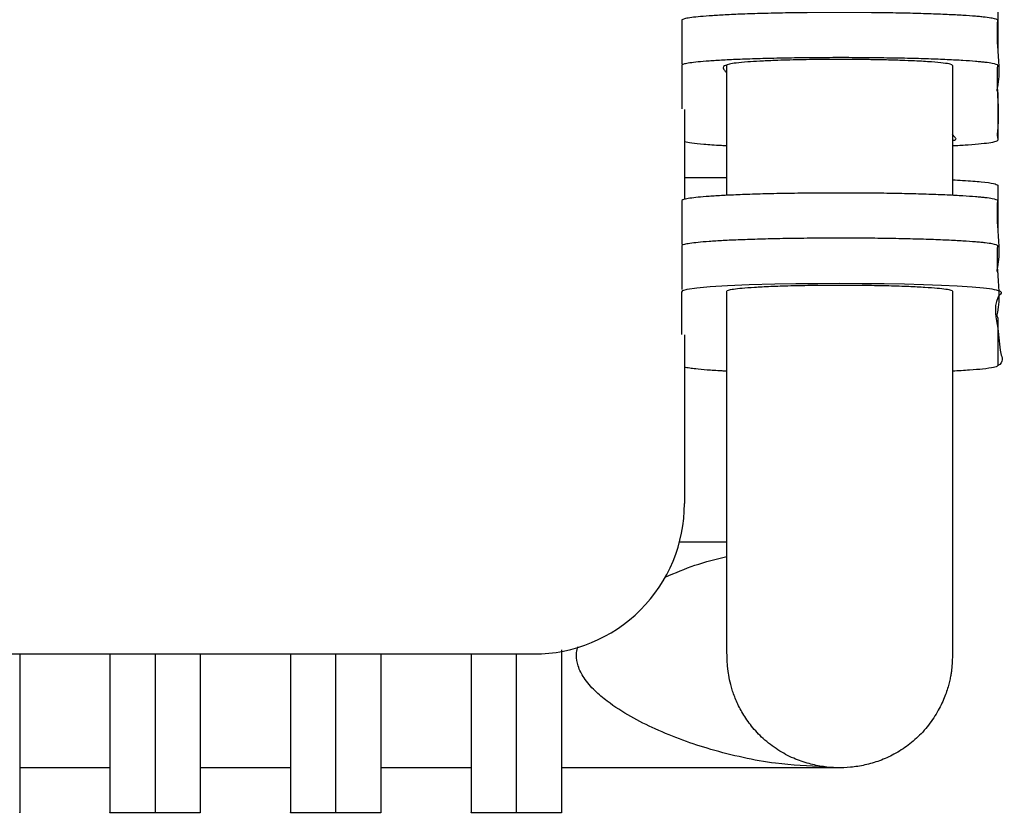
# Model space of a CAD drawing. Extents: x -16.9 to 62.6, y 0 to 35.8.
# Drawn here: x 57.5 to 62.6, y 0 to 4.1 of the extents above; entities that cross this region are included whole.
import ezdxf

# ---------------------------------------------------------------- set-up
doc = ezdxf.new("R2010")
doc.units = 0
doc.header["$MEASUREMENT"] = 0
doc.layers.get('0').update_dxf_attribs({"linetype": 'CONTINUOUS'})

msp = doc.modelspace()

# ---------------------------------------------------------------- linework, layer by layer
at = {"color": 7, "linetype": 'CONTINUOUS'}
for p, q in [((62.5782, 4.2019), (62.5782, 3.9659)), ((61.1609, 3.205), (61.1609, 3.8847)), ((62.342, 3.8847), (62.342, 3.205)), ((62.5782, 3.7348), (62.5782, 3.4955)), ((60.9392, 3.6549), (60.9392, 3.1828)), ((60.9392, 3.2984), (61.1609, 3.2984)), ((62.5782, 3.2578), (62.5782, 3.0217)), ((61.1609, 2.3136), (61.1609, 2.7044)), ((62.342, 2.7044), (62.342, 2.3168)), ((62.5782, 2.5529), (62.5782, 2.3168)), ((60.9392, 2.4747), (60.9392, 1.7083)), ((61.1609, 1.6361), (61.1609, 2.3136)), ((62.342, 2.3136), (62.342, 1.636)), ((60.9392, 1.7083), (60.9392, 1.5926)), ((60.9131, 1.3917), (61.1622, 1.3917)), ((62.342, 0.8899), (62.342, 0.8011)), ((23.9117, 0.8058), (60.1518, 0.8058)), ((60.1518, 0.8057), (23.9117, 0.8057)), ((60.1518, 0.8058), (60.1518, 0.8057)), ((57.9325, 0.2106), (57.4601, 0.2106)), ((58.8774, 0.2106), (58.405, 0.2106)), ((59.8223, 0.2106), (59.3499, 0.2106)), ((61.7514, 0.2106), (60.2947, 0.2106)), ((58.1687, -0.0256), (57.9325, -0.0256)), ((58.405, -0.0256), (58.1687, -0.0256)), ((59.1136, -0.0256), (58.8774, -0.0256)), ((59.3499, -0.0256), (59.1136, -0.0256)), ((60.0585, -0.0256), (59.8223, -0.0256)), ((60.2947, -0.0256), (60.0585, -0.0256))]:
    msp.add_line(p, q, dxfattribs=at)
at = {"color": 7, "linetype": 'CONTINUOUS', "flags": 128}
msp.add_lwpolyline([(60.9247, 2.477), (60.9247, 2.509), (60.9247, 2.6992), (60.9301, 2.7069), (60.9532, 2.7146), (61.0042, 2.7219), (61.0731, 2.7278), (61.1638, 2.7331), (61.2776, 2.7378), (61.4118, 2.7415), (61.521, 2.7435), (61.6368, 2.7447), (61.7514, 2.7451), (61.8693, 2.7447), (61.9838, 2.7435), (62.0912, 2.7415), (62.1899, 2.739), (62.2845, 2.7356), (62.3662, 2.7317), (62.4445, 2.7267), (62.5047, 2.7213), (62.5347, 2.7175)], dxfattribs=at)
at = {"color": 7, "linetype": 'CONTINUOUS'}
msp.add_arc((60.1522, 1.5929), 0.7871, 269.9752, 359.9795, dxfattribs=at)
for points, knots in [([(62.5782, 4.1207), (62.5782, 4.1243), (62.5686, 4.1279), (62.5399, 4.1331), (62.5279, 4.1349), (62.5059, 4.1375), (62.4979, 4.1383), (62.4808, 4.14), (62.4717, 4.1408), (62.4424, 4.1432), (62.4204, 4.1448), (62.3835, 4.147), (62.3705, 4.1478), (62.343, 4.1492), (62.3286, 4.1499), (62.2838, 4.152), (62.2516, 4.1532), (62.1996, 4.155), (62.1816, 4.1555), (62.1444, 4.1566), (62.125, 4.1571), (62.0661, 4.1584), (62.0252, 4.1592), (61.9616, 4.1601), (61.94, 4.1603), (61.8959, 4.1608), (61.8733, 4.161), (61.8056, 4.1613), (61.7604, 4.1614), (61.6927, 4.1613), (61.6701, 4.1612), (61.6249, 4.1609), (61.6024, 4.1607), (61.5363, 4.1601), (61.4938, 4.1594), (61.432, 4.1583), (61.4117, 4.1578), (61.3724, 4.1569), (61.3534, 4.1564), (61.2981, 4.1549), (61.2635, 4.1537), (61.2149, 4.1518), (61.1993, 4.1511), (61.1697, 4.1497), (61.1555, 4.149), (61.115, 4.1468), (61.0905, 4.1453), (61.0464, 4.1421), (61.0271, 4.1405), (60.9936, 4.1372), (60.9794, 4.1355), (60.9616, 4.1328), (60.9563, 4.132), (60.9469, 4.1302), (60.9428, 4.1293), (60.9325, 4.1266), (60.9281, 4.1248), (60.9255, 4.1226), (60.9251, 4.1222), (60.9247, 4.1213), (60.9247, 4.1208), (60.9247, 4.1195), (60.9247, 4.115), (60.9247, 4.0963), (60.9247, 4.0215), (60.9247, 3.9502), (60.9247, 3.8932)], [0, 0, 0, 0, 0.03125, 0.03125, 0.046875, 0.046875, 0.054687, 0.054687, 0.0625, 0.0625, 0.078125, 0.078125, 0.085937, 0.085937, 0.09375, 0.09375, 0.109375, 0.109375, 0.117187, 0.117187, 0.125, 0.125, 0.140625, 0.140625, 0.148437, 0.148437, 0.15625, 0.15625, 0.171875, 0.171875, 0.179687, 0.179687, 0.1875, 0.1875, 0.203125, 0.203125, 0.210937, 0.210937, 0.21875, 0.21875, 0.234375, 0.234375, 0.242187, 0.242187, 0.25, 0.25, 0.265625, 0.265625, 0.28125, 0.28125, 0.296875, 0.296875, 0.304687, 0.304687, 0.3125, 0.3125, 0.328125, 0.328125, 0.332031, 0.332031, 0.335937, 0.335937, 0.34375, 0.375, 0.5, 1, 1, 1, 1]), ([(62.5792, 3.733), (62.5799, 3.734), (62.5827, 3.738), (62.5728, 3.7511), (62.5958, 3.8348), (62.5741, 3.96), (62.5771, 4.0761), (62.5782, 4.1207)], [0, 0, 0, 0, 0.007285, 0.0308588, 0.1020259, 0.6546687, 1, 1, 1, 1]), ([(62.5782, 3.8847), (62.5782, 3.8883), (62.5686, 3.8919), (62.5399, 3.8971), (62.5279, 3.8988), (62.5059, 3.9014), (62.4979, 3.9023), (62.4809, 3.9039), (62.4717, 3.9047), (62.4424, 3.9072), (62.4205, 3.9087), (62.3835, 3.911), (62.3705, 3.9117), (62.343, 3.9132), (62.3286, 3.9139), (62.2838, 3.9159), (62.2516, 3.9172), (62.1996, 3.9189), (62.1817, 3.9195), (62.1444, 3.9205), (62.125, 3.921), (62.0661, 3.9224), (62.0253, 3.9231), (61.9617, 3.924), (61.94, 3.9243), (61.896, 3.9247), (61.8734, 3.9249), (61.8057, 3.9253), (61.7605, 3.9254), (61.6927, 3.9252), (61.6701, 3.9251), (61.6249, 3.9249), (61.6024, 3.9247), (61.5364, 3.924), (61.4938, 3.9234), (61.4321, 3.9222), (61.4118, 3.9218), (61.3725, 3.9209), (61.3535, 3.9204), (61.2981, 3.9188), (61.2636, 3.9176), (61.2149, 3.9157), (61.1994, 3.915), (61.1697, 3.9137), (61.1556, 3.913), (61.1151, 3.9108), (61.0906, 3.9093), (61.0465, 3.9061), (61.0271, 3.9045), (60.9936, 3.9011), (60.9794, 3.8994), (60.9616, 3.8968), (60.9563, 3.8959), (60.9469, 3.8941), (60.9428, 3.8932), (60.9325, 3.8906), (60.9281, 3.8888), (60.9255, 3.8866), (60.9251, 3.8861), (60.9247, 3.8852), (60.9247, 3.8848), (60.9247, 3.8835), (60.9247, 3.879), (60.9247, 3.8603), (60.9247, 3.7854), (60.9247, 3.7142), (60.9247, 3.6571)], [0, 0, 0, 0, 0.03125, 0.03125, 0.046875, 0.046875, 0.054688, 0.054688, 0.0625, 0.0625, 0.078125, 0.078125, 0.085938, 0.085938, 0.09375, 0.09375, 0.109375, 0.109375, 0.117188, 0.117188, 0.125, 0.125, 0.140625, 0.140625, 0.148438, 0.148438, 0.15625, 0.15625, 0.171875, 0.171875, 0.179688, 0.179688, 0.1875, 0.1875, 0.203125, 0.203125, 0.210938, 0.210938, 0.21875, 0.21875, 0.234375, 0.234375, 0.242188, 0.242188, 0.25, 0.25, 0.265625, 0.265625, 0.28125, 0.28125, 0.296875, 0.296875, 0.304688, 0.304688, 0.3125, 0.3125, 0.328125, 0.328125, 0.332031, 0.332031, 0.335938, 0.335938, 0.34375, 0.375, 0.5, 1, 1, 1, 1]), ([(62.342, 3.8847), (62.3397, 3.8868), (62.335, 3.891), (62.2975, 3.8971), (62.236, 3.903), (62.1585, 3.9076), (62.0762, 3.9109), (62.0025, 3.9131), (61.9252, 3.9146), (61.8471, 3.9156), (61.7657, 3.916), (61.6611, 3.9158), (61.5356, 3.9141), (61.4189, 3.9108), (61.3313, 3.9068), (61.2616, 3.9024), (61.2059, 3.8972), (61.1598, 3.8892), (61.14, 3.8789), (61.1402, 3.8665), (61.1552, 3.8541), (61.159, 3.8458), (61.1609, 3.8417)], [0, 0, 0, 0, 0.048596, 0.097173, 0.146149, 0.195029, 0.224675, 0.254289, 0.279294, 0.304279, 0.329386, 0.354489, 0.400419, 0.44906, 0.485414, 0.521814, 0.569114, 0.616459, 0.712, 0.807856, 0.904076, 1, 1, 1, 1]), ([(62.342, 3.4653), (62.3442, 3.4654), (62.3767, 3.4668), (62.4295, 3.4703), (62.4966, 3.4756), (62.5521, 3.4826), (62.5807, 3.4907), (62.5818, 3.4999), (62.575, 3.5152), (62.5886, 3.5992), (62.5758, 3.7244), (62.5775, 3.8404), (62.5782, 3.8847)], [0, 0, 0, 0, 0.000927, 0.0137, 0.028547, 0.043699, 0.065274, 0.087019, 0.108779, 0.174468, 0.684592, 1, 1, 1, 1]), ([(62.342, 3.4916), (62.3455, 3.4924), (62.3636, 3.4966), (62.359, 3.5044), (62.3483, 3.5147), (62.3441, 3.5217), (62.342, 3.5251)], [0, 0, 0, 0, 0.074962, 0.382106, 0.691632, 1, 1, 1, 1]), ([(60.9392, 3.4868), (60.9497, 3.4843), (60.9698, 3.4795), (61.0389, 3.4728), (61.1024, 3.4681), (61.1512, 3.4658), (61.1609, 3.4654)], [0, 0, 0, 0, 0.323739, 0.620345, 0.924734, 1, 1, 1, 1]), ([(62.342, 3.286), (62.3599, 3.2852), (62.4239, 3.2822), (62.4987, 3.2758), (62.566, 3.2672), (62.5741, 3.2609), (62.5782, 3.2578)], [0, 0, 0, 0, 0.108306, 0.386731, 0.687016, 1, 1, 1, 1]), ([(62.5782, 3.1765), (62.5782, 3.1801), (62.5686, 3.1837), (62.5399, 3.189), (62.5279, 3.1907), (62.5059, 3.1933), (62.498, 3.1941), (62.4809, 3.1958), (62.4717, 3.1966), (62.4425, 3.199), (62.4205, 3.2006), (62.3835, 3.2028), (62.3705, 3.2036), (62.3431, 3.205), (62.3287, 3.2057), (62.2839, 3.2078), (62.2517, 3.209), (62.1997, 3.2108), (62.1818, 3.2113), (62.1445, 3.2124), (62.1252, 3.2129), (62.0662, 3.2142), (62.0254, 3.215), (61.9618, 3.2159), (61.9402, 3.2161), (61.8961, 3.2166), (61.8735, 3.2168), (61.8058, 3.2172), (61.7607, 3.2172), (61.6929, 3.2171), (61.6703, 3.217), (61.6251, 3.2167), (61.6026, 3.2165), (61.5366, 3.2159), (61.494, 3.2152), (61.4323, 3.2141), (61.412, 3.2137), (61.3727, 3.2127), (61.3537, 3.2122), (61.2983, 3.2107), (61.2637, 3.2095), (61.2151, 3.2076), (61.1996, 3.2069), (61.1699, 3.2055), (61.1558, 3.2048), (61.1152, 3.2027), (61.0908, 3.2011), (61.0466, 3.198), (61.0273, 3.1963), (60.9937, 3.193), (60.9795, 3.1913), (60.9617, 3.1887), (60.9564, 3.1878), (60.947, 3.186), (60.9429, 3.1851), (60.9326, 3.1824), (60.9281, 3.1807), (60.9255, 3.1784), (60.9252, 3.178), (60.9247, 3.1771), (60.9247, 3.1767), (60.9247, 3.1753), (60.9247, 3.1709), (60.9247, 3.1522), (60.9247, 3.0773), (60.9247, 3.0061), (60.9247, 2.949)], [0, 0, 0, 0, 0.03125, 0.03125, 0.046875, 0.046875, 0.054688, 0.054688, 0.0625, 0.0625, 0.078125, 0.078125, 0.085938, 0.085938, 0.09375, 0.09375, 0.109375, 0.109375, 0.117188, 0.117188, 0.125, 0.125, 0.140625, 0.140625, 0.148438, 0.148438, 0.15625, 0.15625, 0.171875, 0.171875, 0.179688, 0.179688, 0.1875, 0.1875, 0.203125, 0.203125, 0.210938, 0.210938, 0.21875, 0.21875, 0.234375, 0.234375, 0.242188, 0.242188, 0.25, 0.25, 0.265625, 0.265625, 0.28125, 0.28125, 0.296875, 0.296875, 0.304688, 0.304688, 0.3125, 0.3125, 0.328125, 0.328125, 0.332031, 0.332031, 0.335938, 0.335938, 0.34375, 0.375, 0.5, 1, 1, 1, 1]), ([(62.5793, 2.7889), (62.5801, 2.7899), (62.5829, 2.7941), (62.5727, 2.8075), (62.5961, 2.8924), (62.5742, 3.0174), (62.5771, 3.1332), (62.5782, 3.1765)], [0, 0, 0, 0, 0.008055, 0.031967, 0.104136, 0.664674, 1, 1, 1, 1]), ([(62.5782, 2.9405), (62.5782, 2.9441), (62.5686, 2.9477), (62.5399, 2.9529), (62.5279, 2.9546), (62.5059, 2.9572), (62.498, 2.9581), (62.4809, 2.9597), (62.4717, 2.9605), (62.4425, 2.963), (62.4205, 2.9645), (62.3835, 2.9668), (62.3705, 2.9675), (62.3431, 2.969), (62.3287, 2.9697), (62.2839, 2.9717), (62.2517, 2.973), (62.1997, 2.9747), (62.1818, 2.9753), (62.1445, 2.9763), (62.1252, 2.9768), (62.0663, 2.9782), (62.0255, 2.9789), (61.9619, 2.9798), (61.9403, 2.9801), (61.8962, 2.9805), (61.8736, 2.9807), (61.8059, 2.9811), (61.7608, 2.9812), (61.693, 2.981), (61.6704, 2.981), (61.6252, 2.9807), (61.6027, 2.9805), (61.5366, 2.9798), (61.4941, 2.9792), (61.4324, 2.978), (61.4121, 2.9776), (61.3728, 2.9767), (61.3537, 2.9762), (61.2984, 2.9746), (61.2638, 2.9734), (61.2152, 2.9715), (61.1996, 2.9709), (61.17, 2.9695), (61.1558, 2.9688), (61.1153, 2.9666), (61.0908, 2.9651), (61.0467, 2.9619), (61.0273, 2.9603), (60.9938, 2.9569), (60.9795, 2.9552), (60.9617, 2.9526), (60.9564, 2.9517), (60.947, 2.95), (60.9429, 2.9491), (60.9326, 2.9464), (60.9281, 2.9446), (60.9255, 2.9424), (60.9252, 2.942), (60.9247, 2.9411), (60.9247, 2.9406), (60.9247, 2.9393), (60.9247, 2.9348), (60.9247, 2.9161), (60.9247, 2.8413), (60.9247, 2.77), (60.9247, 2.713)], [0, 0, 0, 0, 0.03125, 0.03125, 0.046875, 0.046875, 0.054687, 0.054687, 0.0625, 0.0625, 0.078125, 0.078125, 0.085937, 0.085937, 0.09375, 0.09375, 0.109375, 0.109375, 0.117187, 0.117187, 0.125, 0.125, 0.140625, 0.140625, 0.148437, 0.148437, 0.15625, 0.15625, 0.171875, 0.171875, 0.179687, 0.179687, 0.1875, 0.1875, 0.203125, 0.203125, 0.210937, 0.210937, 0.21875, 0.21875, 0.234375, 0.234375, 0.242187, 0.242187, 0.25, 0.25, 0.265625, 0.265625, 0.28125, 0.28125, 0.296875, 0.296875, 0.304687, 0.304687, 0.3125, 0.3125, 0.328125, 0.328125, 0.332031, 0.332031, 0.335937, 0.335937, 0.34375, 0.375, 0.5, 1, 1, 1, 1]), ([(62.5782, 2.9405), (62.5782, 2.9441), (62.5686, 2.9477), (62.5399, 2.9529), (62.5279, 2.9546), (62.5059, 2.9572), (62.498, 2.9581), (62.4809, 2.9597), (62.4717, 2.9605), (62.4425, 2.963), (62.4205, 2.9645), (62.3835, 2.9668), (62.3705, 2.9675), (62.3431, 2.969), (62.3287, 2.9697), (62.2839, 2.9717), (62.2517, 2.973), (62.1997, 2.9747), (62.1818, 2.9753), (62.1445, 2.9763), (62.1252, 2.9768), (62.0663, 2.9782), (62.0255, 2.9789), (61.9619, 2.9798), (61.9403, 2.9801), (61.8962, 2.9805), (61.8736, 2.9807), (61.8059, 2.9811), (61.7608, 2.9812), (61.693, 2.981), (61.6704, 2.981), (61.6252, 2.9807), (61.6027, 2.9805), (61.5366, 2.9798), (61.4941, 2.9792), (61.4324, 2.978), (61.4121, 2.9776), (61.3728, 2.9767), (61.3537, 2.9762), (61.2984, 2.9746), (61.2638, 2.9734), (61.2152, 2.9715), (61.1996, 2.9709), (61.17, 2.9695), (61.1558, 2.9688), (61.1153, 2.9666), (61.0908, 2.9651), (61.0467, 2.9619), (61.0273, 2.9603), (60.9938, 2.9569), (60.9795, 2.9552), (60.9617, 2.9526), (60.9564, 2.9517), (60.947, 2.95), (60.9429, 2.9491), (60.9326, 2.9464), (60.9281, 2.9446), (60.9255, 2.9424), (60.9252, 2.942), (60.9247, 2.9411), (60.9247, 2.9406), (60.9247, 2.9393), (60.9247, 2.9348), (60.9247, 2.9161), (60.9247, 2.8413), (60.9247, 2.77), (60.9247, 2.713)], [0, 0, 0, 0, 0.03125, 0.03125, 0.046875, 0.046875, 0.054687, 0.054687, 0.0625, 0.0625, 0.078125, 0.078125, 0.085937, 0.085937, 0.09375, 0.09375, 0.109375, 0.109375, 0.117187, 0.117187, 0.125, 0.125, 0.140625, 0.140625, 0.148437, 0.148437, 0.15625, 0.15625, 0.171875, 0.171875, 0.179687, 0.179687, 0.1875, 0.1875, 0.203125, 0.203125, 0.210937, 0.210937, 0.21875, 0.21875, 0.234375, 0.234375, 0.242187, 0.242187, 0.25, 0.25, 0.265625, 0.265625, 0.28125, 0.28125, 0.296875, 0.296875, 0.304687, 0.304687, 0.3125, 0.3125, 0.328125, 0.328125, 0.332031, 0.332031, 0.335937, 0.335937, 0.34375, 0.375, 0.5, 1, 1, 1, 1]), ([(62.5794, 2.5529), (62.5801, 2.5539), (62.5829, 2.5581), (62.5726, 2.5716), (62.5962, 2.6568), (62.5743, 2.7818), (62.5771, 2.8975), (62.5782, 2.9405)], [0, 0, 0, 0, 0.008255, 0.032255, 0.104684, 0.667274, 1, 1, 1, 1]), ([(62.5794, 2.5529), (62.5801, 2.5539), (62.5829, 2.5581), (62.5726, 2.5716), (62.5962, 2.6568), (62.5743, 2.7818), (62.5771, 2.8975), (62.5782, 2.9405)], [0, 0, 0, 0, 0.008255, 0.032255, 0.104684, 0.667274, 1, 1, 1, 1]), ([(61.1609, 2.7044), (61.1609, 2.7044), (61.1609, 2.7044), (61.1609, 2.7062), (61.1667, 2.7098), (61.1933, 2.7151), (61.2382, 2.7202), (61.3024, 2.725), (61.3867, 2.7293), (61.4917, 2.7328), (61.6154, 2.7351), (61.7514, 2.736), (61.8874, 2.7351), (62.0112, 2.7328), (62.1161, 2.7293), (62.2004, 2.725), (62.2646, 2.7202), (62.3095, 2.7151), (62.3361, 2.7098), (62.342, 2.7062), (62.342, 2.7044), (62.342, 2.7044), (62.342, 2.7044)], [0.9096143, 0.9096143, 0.9096143, 0.9096143, 0.90961433, 0.90961433, 0.91526343, 0.92091254, 0.92656164, 0.93221075, 0.93785985, 0.94350895, 0.94915806, 0.95480716, 0.96045627, 0.96610537, 0.97175448, 0.97740358, 0.98305269, 0.98870179, 0.9943509, 1, 1, 1.00000002, 1.00000002, 1.00000002, 1.00000002]), ([(62.342, 2.7044), (62.342, 2.6374), (62.342, 2.4764), (62.342, 2.2314), (62.342, 1.9798), (62.342, 1.7593), (62.342, 1.5622), (62.342, 1.3883), (62.342, 1.2299), (62.342, 1.0955), (62.342, 0.9774), (62.342, 0.8858), (62.342, 0.8089), (62.34, 0.7529), (62.3369, 0.7203), (62.3328, 0.6955), (62.3281, 0.6711), (62.3213, 0.6434), (62.3118, 0.6116), (62.2987, 0.5758), (62.2817, 0.5376), (62.2608, 0.4985), (62.2281, 0.4471), (62.1826, 0.3909), (62.1142, 0.3294), (62.0405, 0.2817), (61.9624, 0.2463), (61.8847, 0.2237), (61.8097, 0.2119), (61.7369, 0.2094), (61.6643, 0.2154), (61.588, 0.231), (61.507, 0.2594), (61.4254, 0.303), (61.3516, 0.3598), (61.2904, 0.425), (61.2443, 0.4917), (61.2112, 0.5561), (61.1882, 0.6175), (61.1736, 0.674), (61.1653, 0.7259), (61.1622, 0.7695), (61.1615, 0.809), (61.161, 0.8726), (61.1609, 0.9582), (61.1609, 1.049), (61.1609, 1.1317), (61.1609, 1.2225), (61.1609, 1.3465), (61.1609, 1.5072), (61.1609, 1.7022), (61.1609, 1.9348), (61.1609, 2.2004), (61.1609, 2.4605), (61.1609, 2.632), (61.1609, 2.7044)], [0, 0, 0, 0, 0.029755, 0.071463, 0.108789, 0.141375, 0.169302, 0.197872, 0.222017, 0.246813, 0.272406, 0.298705, 0.329215, 0.346781, 0.366158, 0.375951, 0.384298, 0.391344, 0.397404, 0.402996, 0.408823, 0.415584, 0.423812, 0.441853, 0.457956, 0.472163, 0.484809, 0.496563, 0.507799, 0.518488, 0.528861, 0.540262, 0.552907, 0.566824, 0.581451, 0.594817, 0.606819, 0.61751, 0.626935, 0.635534, 0.64472, 0.659725, 0.679187, 0.698915, 0.724633, 0.745584, 0.758291, 0.774876, 0.795571, 0.820488, 0.850075, 0.884499, 0.923885, 0.967852, 1, 1, 1, 1]), ([(62.5347, 2.7175), (62.5521, 2.7144), (62.587, 2.7081), (62.5986, 2.6983), (62.5951, 2.6886), (62.5826, 2.6788), (62.5548, 2.619), (62.5747, 2.5405), (62.5878, 2.4435), (62.589, 2.378), (62.6144, 2.3315), (62.563, 2.3041), (62.5086, 2.2967), (62.4356, 2.2902), (62.3729, 2.2868), (62.342, 2.2851)], [0, 0, 0, 0, 0.0221816, 0.0444448, 0.0669078, 0.0894529, 0.111872, 0.4800979, 0.63085, 0.7816021, 0.9323339, 0.9515046, 0.9706648, 0.9855007, 1, 1, 1, 1]), ([(61.1609, 2.2852), (61.1525, 2.2856), (61.1118, 2.2874), (61.0555, 2.2913), (61.0017, 2.2961), (60.9604, 2.3012), (60.9472, 2.3045), (60.9392, 2.3066)], [0, 0, 0, 0, 0.065512, 0.31766, 0.569951, 0.738915, 1, 1, 1, 1]), ([(60.8387, 1.208), (60.8903, 1.2301), (60.997, 1.2756), (61.1051, 1.3021), (61.1609, 1.3158)], [0, 0, 0, 0, 0.483964, 1, 1, 1, 1]), ([(60.2947, 0.8275), (60.2947, 0.7666), (60.2947, 0.6446), (60.2947, 0.4721), (60.2947, 0.3208), (60.2947, 0.1957), (60.2947, 0.0987), (60.2947, 0.0288), (60.2947, -0.0117), (60.2947, -0.0287), (60.2947, -0.0246), (60.2947, -0.0241)], [0, 0, 0, 0, 0.122585, 0.245571, 0.368655, 0.4916, 0.614522, 0.737717, 0.860292, 0.983428, 1, 1, 1, 1]), ([(61.6741, 0.2159), (61.5879, 0.2195), (61.4452, 0.2254), (61.2459, 0.2623), (61.0841, 0.3025), (60.9306, 0.3528), (60.7907, 0.4096), (60.6574, 0.4764), (60.551, 0.5437), (60.4686, 0.6126), (60.4149, 0.6735), (60.3808, 0.7383), (60.3731, 0.7856), (60.3736, 0.8197), (60.3783, 0.8335), (60.3815, 0.8432)], [0, 0, 0, 0, 0.1782662, 0.2954727, 0.4126646, 0.5133021, 0.6144425, 0.7049615, 0.796464, 0.8480352, 0.9008417, 0.9412848, 0.9749726, 0.982436, 1, 1, 1, 1]), ([(57.4601, 0.8057), (57.4601, 0.7522), (57.4601, 0.6376), (57.4601, 0.4721), (57.4601, 0.3207), (57.4601, 0.1957), (57.4601, 0.0987), (57.4601, 0.0288), (57.4601, -0.0117), (57.4601, -0.0287), (57.4601, -0.0246), (57.4601, -0.0241)], [0, 0, 0, 0, 0.109427, 0.234258, 0.359188, 0.483976, 0.608742, 0.733784, 0.858197, 0.98318, 1, 1, 1, 1]), ([(57.9325, 0.8057), (57.9325, 0.7522), (57.9325, 0.6376), (57.9325, 0.4721), (57.9325, 0.3207), (57.9325, 0.1957), (57.9325, 0.0987), (57.9325, 0.0288), (57.9325, -0.0117), (57.9325, -0.0287), (57.9325, -0.0246), (57.9325, -0.0241)], [0, 0, 0, 0, 0.109427, 0.234258, 0.359188, 0.483976, 0.608742, 0.733784, 0.858197, 0.98318, 1, 1, 1, 1]), ([(58.1687, 0.8057), (58.1687, 0.7522), (58.1687, 0.6376), (58.1687, 0.4721), (58.1687, 0.3207), (58.1687, 0.1957), (58.1687, 0.0987), (58.1687, 0.0288), (58.1687, -0.0117), (58.1687, -0.0287), (58.1687, -0.0246), (58.1687, -0.0241)], [0, 0, 0, 0, 0.109427, 0.234258, 0.359188, 0.483976, 0.608742, 0.733784, 0.858197, 0.98318, 1, 1, 1, 1]), ([(58.1687, 0.8057), (58.1687, 0.7522), (58.1687, 0.6376), (58.1687, 0.4721), (58.1687, 0.3207), (58.1687, 0.1957), (58.1687, 0.0987), (58.1687, 0.0288), (58.1687, -0.0117), (58.1687, -0.0287), (58.1687, -0.0246), (58.1687, -0.0241)], [0, 0, 0, 0, 0.109427, 0.234258, 0.359188, 0.483976, 0.608742, 0.733784, 0.858197, 0.98318, 1, 1, 1, 1]), ([(58.405, 0.8057), (58.405, 0.7522), (58.405, 0.6376), (58.405, 0.4721), (58.405, 0.3207), (58.405, 0.1957), (58.405, 0.0987), (58.405, 0.0288), (58.405, -0.0117), (58.405, -0.0287), (58.405, -0.0246), (58.405, -0.0241)], [0, 0, 0, 0, 0.109427, 0.234258, 0.359188, 0.483976, 0.608742, 0.733784, 0.858197, 0.98318, 1, 1, 1, 1]), ([(58.8774, 0.8057), (58.8774, 0.7522), (58.8774, 0.6376), (58.8774, 0.4721), (58.8774, 0.3207), (58.8774, 0.1957), (58.8774, 0.0987), (58.8774, 0.0288), (58.8774, -0.0117), (58.8774, -0.0287), (58.8774, -0.0246), (58.8774, -0.0241)], [0, 0, 0, 0, 0.109427, 0.234258, 0.359188, 0.483976, 0.608742, 0.733784, 0.858197, 0.98318, 1, 1, 1, 1]), ([(59.1136, 0.8057), (59.1136, 0.7522), (59.1136, 0.6376), (59.1136, 0.4721), (59.1136, 0.3207), (59.1136, 0.1957), (59.1136, 0.0987), (59.1136, 0.0288), (59.1136, -0.0117), (59.1136, -0.0287), (59.1136, -0.0246), (59.1136, -0.0241)], [0, 0, 0, 0, 0.109427, 0.234258, 0.359188, 0.483976, 0.608742, 0.733784, 0.858197, 0.98318, 1, 1, 1, 1]), ([(59.1136, 0.8057), (59.1136, 0.7522), (59.1136, 0.6376), (59.1136, 0.4721), (59.1136, 0.3207), (59.1136, 0.1957), (59.1136, 0.0987), (59.1136, 0.0288), (59.1136, -0.0117), (59.1136, -0.0287), (59.1136, -0.0246), (59.1136, -0.0241)], [0, 0, 0, 0, 0.109427, 0.234258, 0.359188, 0.483976, 0.608742, 0.733784, 0.858197, 0.98318, 1, 1, 1, 1]), ([(59.3499, 0.8057), (59.3499, 0.7522), (59.3499, 0.6376), (59.3499, 0.4721), (59.3499, 0.3207), (59.3499, 0.1957), (59.3499, 0.0987), (59.3499, 0.0288), (59.3499, -0.0117), (59.3499, -0.0287), (59.3499, -0.0246), (59.3499, -0.0241)], [0, 0, 0, 0, 0.109427, 0.234258, 0.359188, 0.483976, 0.608742, 0.733784, 0.858197, 0.98318, 1, 1, 1, 1]), ([(59.8223, 0.8057), (59.8223, 0.7522), (59.8223, 0.6376), (59.8223, 0.4721), (59.8223, 0.3207), (59.8223, 0.1957), (59.8223, 0.0987), (59.8223, 0.0288), (59.8223, -0.0117), (59.8223, -0.0287), (59.8223, -0.0246), (59.8223, -0.0241)], [0, 0, 0, 0, 0.109427, 0.234258, 0.359188, 0.483976, 0.608742, 0.733784, 0.858197, 0.98318, 1, 1, 1, 1]), ([(60.0585, 0.8057), (60.0585, 0.7522), (60.0585, 0.6376), (60.0585, 0.4721), (60.0585, 0.3207), (60.0585, 0.1957), (60.0585, 0.0987), (60.0585, 0.0288), (60.0585, -0.0117), (60.0585, -0.0287), (60.0585, -0.0246), (60.0585, -0.0241)], [0, 0, 0, 0, 0.109427, 0.234258, 0.359188, 0.483976, 0.608742, 0.733784, 0.858197, 0.98318, 1, 1, 1, 1]), ([(60.0585, 0.8057), (60.0585, 0.7522), (60.0585, 0.6376), (60.0585, 0.4721), (60.0585, 0.3207), (60.0585, 0.1957), (60.0585, 0.0987), (60.0585, 0.0288), (60.0585, -0.0117), (60.0585, -0.0287), (60.0585, -0.0246), (60.0585, -0.0241)], [0, 0, 0, 0, 0.109427, 0.234258, 0.359188, 0.483976, 0.608742, 0.733784, 0.858197, 0.98318, 1, 1, 1, 1]), ([(62.3416, 0.8233), (62.3418, 0.8163), (62.342, 0.8089), (62.342, 0.8016), (62.342, 0.8011)], [0, 0, 0, 0, 0.9432842, 1, 1, 1, 1]), ([(61.7514, 0.2106), (61.751, 0.2106), (61.7485, 0.2106), (61.7459, 0.2108), (61.7438, 0.211)], [0, 0, 0, 0, 0.1622268, 1, 1, 1, 1])]:
    msp.add_open_spline(points, degree=3, knots=knots, dxfattribs=at)

doc.saveas('drawing.dxf')
